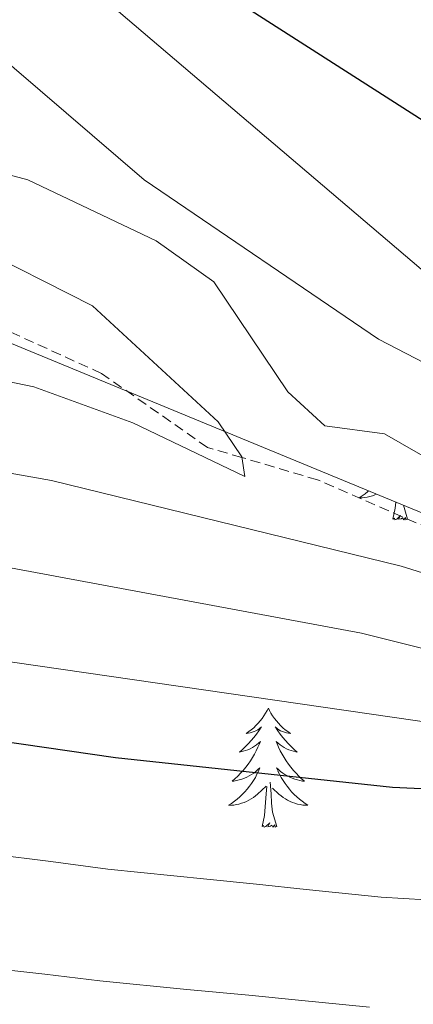
# Model space of a CAD drawing. Units: metres. Extents: x 630309 to 634820, y 4736209 to 4739265.
# Drawn here: x 633696 to 633735, y 4737713 to 4737812 of the extents above; entities that cross this region are included whole.
import ezdxf

# ---------------------------------------------------------------- set-up
doc = ezdxf.new("R2010")
doc.units = ezdxf.units.M
doc.header["$MEASUREMENT"] = 0
doc.linetypes.add('TRAZOSX2', pattern=[1.5, 1, -0.5])
for name, color, linetype, lineweight in [('Level 11', 142, 'TRAZOSX2', 13), ('Level 35', 92, 'Continuous', 0), ('Level 36', 19, 'Continuous', 40), ('Level 4', 36, 'Continuous', 30), ('Level 5', 36, 'Continuous', 0)]:
    doc.layers.add(name, color=color, linetype=linetype, lineweight=lineweight)

msp = doc.modelspace()

# ---------------------------------------------------------------- linework, layer by layer
at = {"layer": 'Level 11', "color": 142, "linetype": 'TRAZOSX2', "lineweight": 13}
msp.add_polyline3d([(633836.62, 4737711.7, 532.97), (633827.99, 4737718.97, 530.01), (633827.74, 4737719.18, 529.87), (633822.22, 4737722.54, 525.35), (633821.3, 4737722.86, 525.01), (633805.77, 4737728.26, 521.78), (633797.49, 4737731.04, 520.01), (633789.15, 4737733.84, 517.73), (633779.99, 4737737.19, 515.38), (633778.37, 4737738.44, 515.01), (633765.73, 4737748.19, 512.68), (633747.85, 4737755.95, 510.01), (633725.58, 4737765.61, 506.07), (633717.99, 4737767.85, 505.01), (633714.55, 4737768.86, 504.59), (633703.93, 4737776.27, 503.1), (633693.15, 4737781.16, 501.73), (633686.45, 4737783.41, 500.92), (633669.12, 4737784.19, 498.91), (633664.63, 4737786.35, 498.34), (633649.96, 4737796.86, 495.89), (633626.93, 4737808.95, 493.92)], dxfattribs=at)
at = {"layer": 'Level 35', "color": 92, "linetype": 'Continuous', "lineweight": 0, "ltscale": 0.5}
msp.add_polyline3d([(633432.13, 4737713.45, 503.74), (633444, 4737727.04, 502.5), (633464.77, 4737757.78, 502.26), (633492.31, 4737789.16, 500.75), (633502.94, 4737800.41, 498.73), (633510.58, 4737810.44, 497.81), (633513.91, 4737823.1, 493.72), (633514.67, 4737828.59, 490.73), (633514.37, 4737834.23, 485.85), (633514.63, 4737841.95, 484.1), (633516.59, 4737846.54, 483.84), (633522.09, 4737850.04, 483.9), (633527.37, 4737850.47, 485.4), (633532.79, 4737848.93, 485.33), (633538.29, 4737846.55, 485.85), (633543.77, 4737843.99, 489.76), (633571.53, 4737832.95, 491.58), (633631.72, 4737806.69, 495.2), (633683.03, 4737784.13, 501.09), (633737.73, 4737761.6, 510.22)], dxfattribs=at)
at = {"layer": 'Level 36', "color": 92, "linetype": 'Continuous', "lineweight": 0}
for points in [[(633730.71, 4737764.5, 0.01), (633730.63, 4737764.43, 0.01), (633730.35, 4737764.21, 0.01), (633730.06, 4737764, 0.01), (633729.77, 4737763.81, 0.01), (633730.04, 4737763.82, 0.01), (633730.3, 4737763.84, 0.01), (633730.56, 4737763.88, 0.01), (633730.82, 4737763.94, 0.01), (633731.08, 4737764.01, 0.01), (633731.33, 4737764.1, 0.01), (633731.5, 4737764.17, 0.01)], [(633733.13, 4737761.67, 0.01), (633733.38, 4737762.79, 0.01), (633733.42, 4737763.38, 0.01)], [(633734.61, 4737761.67, 0.01), (633734.19, 4737763.06, 0.01)], [(633734.61, 4737761.67, 0.01), (633734.43, 4737761.6, 0.01), (633734.41, 4737761.84, 0.01), (633734.22, 4737761.62, 0.01), (633734.1, 4737761.82, 0.01), (633733.98, 4737761.71, 0.01), (633733.71, 4737761.66, 0.01), (633733.91, 4737762.05, 0.01), (633733.52, 4737761.67, 0.01), (633733.33, 4737761.62, 0.01), (633733.29, 4737761.78, 0.01), (633733.13, 4737761.67, 0.01)], [(633720.65, 4737742.74, 0.01), (633720.53, 4737742.52, 0.01), (633720.38, 4737742.24, 0.01), (633720.21, 4737741.98, 0.01), (633720.03, 4737741.72, 0.01), (633719.84, 4737741.47, 0.01), (633719.63, 4737741.23, 0.01), (633719.41, 4737741.01, 0.01), (633719.18, 4737740.79, 0.01), (633718.94, 4737740.59, 0.01), (633718.69, 4737740.4, 0.01), (633718.43, 4737740.22, 0.01), (633718.63, 4737740.24, 0.01), (633718.83, 4737740.28, 0.01), (633719.03, 4737740.33, 0.01), (633719.23, 4737740.4, 0.01), (633719.41, 4737740.49, 0.01), (633719.59, 4737740.59, 0.01), (633719.77, 4737740.7, 0.01), (633719.97, 4737740.89, 0.01), (633719.93, 4737740.83, 0.01), (633719.7, 4737740.48, 0.01), (633719.46, 4737740.15, 0.01), (633719.2, 4737739.82, 0.01), (633718.94, 4737739.5, 0.01), (633718.66, 4737739.2, 0.01), (633718.36, 4737738.9, 0.01), (633718.06, 4737738.62, 0.01), (633717.75, 4737738.35, 0.01), (633717.87, 4737738.37, 0.01), (633718.12, 4737738.43, 0.01), (633718.36, 4737738.5, 0.01), (633718.6, 4737738.59, 0.01), (633718.83, 4737738.69, 0.01), (633719.05, 4737738.81, 0.01), (633719.27, 4737738.94, 0.01), (633719.47, 4737739.09, 0.01), (633719.67, 4737739.25, 0.01), (633719.86, 4737739.42, 0.01), (633719.77, 4737739.19, 0.01), (633719.61, 4737738.83, 0.01), (633719.44, 4737738.48, 0.01), (633719.26, 4737738.13, 0.01), (633719.06, 4737737.79, 0.01), (633718.85, 4737737.46, 0.01), (633718.62, 4737737.14, 0.01), (633718.38, 4737736.83, 0.01), (633718.13, 4737736.52, 0.01), (633717.86, 4737736.23, 0.01), (633717.59, 4737735.95, 0.01), (633717.3, 4737735.68, 0.01), (633717.01, 4737735.42, 0.01), (633717.2, 4737735.45, 0.01), (633717.47, 4737735.49, 0.01), (633717.73, 4737735.56, 0.01), (633717.99, 4737735.64, 0.01), (633718.25, 4737735.73, 0.01), (633718.49, 4737735.84, 0.01), (633718.73, 4737735.96, 0.01), (633718.97, 4737736.1, 0.01), (633719.19, 4737736.25, 0.01), (633719.41, 4737736.41, 0.01), (633719.61, 4737736.59, 0.01), (633719.81, 4737736.78, 0.01), (633719.67, 4737736.45, 0.01)], [(633720.65, 4737742.74, 0.01), (633720.76, 4737742.52, 0.01), (633720.91, 4737742.24, 0.01), (633721.08, 4737741.98, 0.01), (633721.26, 4737741.72, 0.01), (633721.46, 4737741.47, 0.01), (633721.66, 4737741.23, 0.01), (633721.88, 4737741.01, 0.01), (633722.11, 4737740.79, 0.01), (633722.35, 4737740.59, 0.01), (633722.6, 4737740.4, 0.01), (633722.86, 4737740.22, 0.01), (633722.66, 4737740.24, 0.01), (633722.46, 4737740.28, 0.01), (633722.26, 4737740.33, 0.01), (633722.07, 4737740.4, 0.01), (633721.88, 4737740.49, 0.01), (633721.7, 4737740.59, 0.01), (633721.52, 4737740.7, 0.01), (633721.32, 4737740.89, 0.01), (633721.36, 4737740.83, 0.01), (633721.59, 4737740.48, 0.01), (633721.83, 4737740.15, 0.01), (633722.09, 4737739.82, 0.01), (633722.36, 4737739.5, 0.01), (633722.64, 4737739.2, 0.01), (633722.93, 4737738.9, 0.01), (633723.23, 4737738.62, 0.01), (633723.54, 4737738.35, 0.01), (633723.42, 4737738.37, 0.01), (633723.17, 4737738.43, 0.01), (633722.93, 4737738.5, 0.01), (633722.7, 4737738.59, 0.01), (633722.47, 4737738.69, 0.01), (633722.24, 4737738.81, 0.01), (633722.03, 4737738.94, 0.01), (633721.82, 4737739.09, 0.01), (633721.62, 4737739.25, 0.01), (633721.43, 4737739.42, 0.01), (633721.52, 4737739.19, 0.01), (633721.68, 4737738.83, 0.01), (633721.85, 4737738.48, 0.01), (633722.03, 4737738.13, 0.01), (633722.23, 4737737.79, 0.01), (633722.45, 4737737.46, 0.01), (633722.67, 4737737.14, 0.01), (633722.91, 4737736.83, 0.01), (633723.16, 4737736.52, 0.01), (633723.43, 4737736.23, 0.01), (633723.7, 4737735.95, 0.01), (633723.99, 4737735.68, 0.01), (633724.29, 4737735.42, 0.01), (633724.09, 4737735.45, 0.01), (633723.82, 4737735.49, 0.01), (633723.56, 4737735.56, 0.01), (633723.3, 4737735.64, 0.01), (633723.05, 4737735.73, 0.01), (633722.8, 4737735.84, 0.01), (633722.56, 4737735.96, 0.01), (633722.32, 4737736.1, 0.01), (633722.1, 4737736.25, 0.01), (633721.88, 4737736.41, 0.01), (633721.68, 4737736.59, 0.01), (633721.48, 4737736.78, 0.01), (633721.62, 4737736.45, 0.01)], [(633719.667, 4737736.448, 0.01), (633719.507, 4737736.128, 0.01), (633719.347, 4737735.818, 0.01), (633719.157, 4737735.508, 0.01), (633718.966, 4737735.208, 0.01), (633718.746, 4737734.928, 0.01), (633718.526, 4737734.648, 0.01), (633718.296, 4737734.378, 0.01), (633718.046, 4737734.118, 0.01), (633717.786, 4737733.878, 0.01), (633717.516, 4737733.638, 0.01), (633717.246, 4737733.418, 0.01), (633716.956, 4737733.208, 0.01), (633716.666, 4737733.018, 0.01), (633716.926, 4737733.028, 0.01), (633717.186, 4737733.048, 0.01), (633717.456, 4737733.098, 0.01), (633717.706, 4737733.148, 0.01), (633717.966, 4737733.228, 0.01), (633718.216, 4737733.308, 0.01), (633718.456, 4737733.408, 0.01), (633718.696, 4737733.528, 0.01), (633718.926, 4737733.658, 0.01), (633719.146, 4737733.808, 0.01), (633719.366, 4737733.968, 0.01), (633719.566, 4737734.128, 0.01), (633720.417, 4737734.928, 0.01)], [(633721.617, 4737736.447, 0.01), (633721.777, 4737736.127, 0.01), (633721.947, 4737735.817, 0.01), (633722.127, 4737735.507, 0.01), (633722.327, 4737735.207, 0.01), (633722.537, 4737734.927, 0.01), (633722.757, 4737734.647, 0.01), (633722.987, 4737734.377, 0.01), (633723.236, 4737734.117, 0.01), (633723.496, 4737733.877, 0.01), (633723.766, 4737733.637, 0.01), (633724.046, 4737733.417, 0.01), (633724.336, 4737733.207, 0.01), (633724.626, 4737733.017, 0.01), (633724.356, 4737733.027, 0.01), (633724.096, 4737733.047, 0.01), (633723.836, 4737733.097, 0.01), (633723.576, 4737733.147, 0.01), (633723.316, 4737733.227, 0.01), (633723.066, 4737733.307, 0.01), (633722.826, 4737733.407, 0.01), (633722.586, 4737733.527, 0.01), (633722.356, 4737733.657, 0.01), (633722.136, 4737733.807, 0.01), (633721.926, 4737733.967, 0.01), (633721.716, 4737734.128, 0.01), (633721.057, 4737734.748, 0.01)], [(633721.5, 4737730.89, 0.01), (633721.07, 4737732.33, 0.01), (633720.98, 4737733.23, 0.01), (633720.93, 4737734.18, 0.01), (633720.83, 4737735.34, 0.01)], [(633720.03, 4737730.89, 0.01), (633720.27, 4737732, 0.01), (633720.39, 4737733.75, 0.01), (633720.43, 4737734.18, 0.01), (633720.5, 4737734.9, 0.01)], [(633721.5, 4737730.89, 0.01), (633721.32, 4737730.82, 0.01), (633721.3, 4737731.06, 0.01), (633721.11, 4737730.83, 0.01), (633720.99, 4737731.04, 0.01), (633720.87, 4737730.93, 0.01), (633720.6, 4737730.87, 0.01), (633720.8, 4737731.27, 0.01), (633720.41, 4737730.89, 0.01), (633720.23, 4737730.83, 0.01), (633720.18, 4737731, 0.01), (633720.03, 4737730.89, 0.01)]]:
    msp.add_polyline3d(points, dxfattribs=at)
at = {"layer": 'Level 4', "color": 36, "linetype": 'Continuous', "lineweight": 30}
msp.add_polyline3d([(633628.01, 4737745.22, 525.01), (633669.78, 4737742.93, 525.01), (633705.33, 4737737.81, 525.01), (633733.1, 4737734.85, 525.01), (633753.26, 4737733.9, 525.01), (633792, 4737725.09, 525.01), (633820.43, 4737722.67, 525.01), (633821.22, 4737722.74, 525.01), (633822.54, 4737724.69, 525.01), (633817.04, 4737728.97, 525.01), (633800.13, 4737738.52, 525.01), (633797.77, 4737742.95, 525.01), (633794.72, 4737746.93, 525.01), (633787.37, 4737751.7, 525.01), (633776.98, 4737760.01, 525.01), (633775.57, 4737761.56, 525.01), (633774.07, 4737765.85, 525.01), (633775.11, 4737768.15, 525.01), (633773.51, 4737770.64, 525.01), (633767.55, 4737774.66, 525.01), (633760.97, 4737783.71, 525.01), (633737.85, 4737800.51, 525.01), (633702.04, 4737823.41, 525.01)], dxfattribs=at)
at = {"layer": 'Level 5', "color": 36, "linetype": 'Continuous', "lineweight": 0}
for points in [[(633621.5, 4737767.16, 515.01), (633652.56, 4737764.65, 515.01), (633730, 4737750.26, 515.01), (633750.8, 4737745.06, 515.01), (633773.2, 4737737.46, 515.01), (633778.35, 4737737.35, 515.01), (633778.4, 4737740.16, 515.01), (633776.6, 4737743.29, 515.01), (633761.1, 4737756, 515.01), (633750.146, 4737762.611, 515.01), (633748.647, 4737766.151, 515.01), (633737.229, 4737776.823, 515.01), (633731.689, 4737779.714, 515.01), (633708.192, 4737795.647, 515.01), (633661.479, 4737835.753, 515.01), (633648.37, 4737843.395, 515.01), (633627.903, 4737861.168, 515.01)], [(633629.27, 4737790.85, 505.01), (633639.99, 4737789.07, 505.01), (633669.49, 4737778.79, 505.01), (633684.85, 4737777.47, 505.01), (633697.15, 4737774.93, 505.01), (633707.08, 4737771.32, 505.01), (633718.31, 4737765.94, 505.01), (633717.99, 4737767.9, 505.01), (633715.63, 4737771.42, 505.01), (633703.03, 4737783.05, 505.01), (633690.71, 4737789.23, 505.01), (633685.11, 4737790.6, 505.01), (633672.31, 4737795.84, 505.01), (633668.08, 4737798.52, 505.01), (633659.38, 4737805.4, 505.01), (633649.614, 4737818.176, 505.01), (633642.895, 4737824.697, 505.01), (633631.816, 4737833.228, 505.01)], [(633618.855, 4737755.804, 520.01), (633649.997, 4737753.869, 520.01), (633752.2, 4737739.062, 520.01), (633784.98, 4737730.077, 520.01), (633791.47, 4737728.896, 520.01), (633797.31, 4737729.565, 520.01), (633797.621, 4737732.185, 520.01), (633792.022, 4737737.965, 520.01), (633791.783, 4737740.615, 520.01), (633789.563, 4737742.615, 520.01), (633779.294, 4737748.417, 520.01), (633775.475, 4737751.628, 520.01), (633770.746, 4737757.248, 520.01), (633768.687, 4737761.888, 520.01), (633759.447, 4737766.65, 520.01), (633758.788, 4737770.14, 520.01), (633755.349, 4737773.61, 520.01), (633749.629, 4737775.761, 520.01), (633743.39, 4737780.392, 520.01), (633698.217, 4737818.868, 520.01)], [(633627.18, 4737780.3, 510.01), (633642.73, 4737777.55, 510.01), (633664.78, 4737771.59, 510.01), (633698.9, 4737765.56, 510.01), (633733.97, 4737756.98, 510.01), (633745.2, 4737753.47, 510.01), (633747.03, 4737753.55, 510.01), (633748.07, 4737755.46, 510.01), (633746.9, 4737758.01, 510.01), (633737.93, 4737766.97, 510.01), (633732.31, 4737770.21, 510.01), (633726.31, 4737771.02, 510.01), (633722.62, 4737774.41, 510.01), (633715.17, 4737785.44, 510.01), (633709.39, 4737789.55, 510.01), (633696.53, 4737795.65, 510.01), (633689.17, 4737797.61, 510.01), (633682.75, 4737798.3, 510.01), (633678.03, 4737799.92, 510.01), (633672.01, 4737802.77, 510.01), (633668.81, 4737805.39, 510.01), (633666.67, 4737809.92, 510.01), (633665.15, 4737816.85, 510.01)], [(633626.08, 4737734.36, 530.01), (633636.05, 4737733.6, 530.01), (633642.01, 4737733.06, 530.01), (633647.16, 4737732.66, 530.01), (633653.53, 4737732.75, 530.01), (633661.51, 4737732.31, 530.01), (633667.95, 4737731.85, 530.01), (633677.84, 4737730.37, 530.01), (633682.79, 4737729.63, 530.01), (633687.73, 4737728.9, 530.01), (633692.91, 4737728.12, 530.01), (633698.86, 4737727.39, 530.01), (633704.55, 4737726.63, 530.01), (633714.49, 4737725.62, 530.01), (633719.47, 4737725.11, 530.01), (633724.44, 4737724.6, 530.01), (633731.95, 4737723.83, 530.01), (633740.93, 4737723.28, 530.01), (633751.03, 4737722.54, 530.01), (633760.8, 4737720.42, 530.01), (633770.57, 4737718.29, 530.01), (633775.46, 4737717.23, 530.01), (633789.32, 4737714.19, 530.01), (633817.99, 4737711.72, 530.01)], [(633730.8, 4737712.81, 535.01), (633723.66, 4737713.51, 535.01), (633718.69, 4737714, 535.01), (633712.47, 4737714.58, 535.01), (633703.76, 4737715.45, 535.01), (633698.25, 4737716.12, 535.01), (633691.29, 4737716.88, 535.01), (633685.89, 4737717.71, 535.01), (633680.95, 4737718.48, 535.01), (633676.01, 4737719.24, 535.01), (633666.13, 4737720.76, 535.01), (633660.07, 4737721.32, 535.01), (633654.07, 4737721.65, 535.01), (633646.33, 4737721.19, 535.01), (633639.8, 4737721.92, 535.01), (633634.09, 4737722.52, 535.01), (633625.39, 4737723.29, 535.01)]]:
    msp.add_polyline3d(points, dxfattribs=at)

doc.saveas('drawing.dxf')
